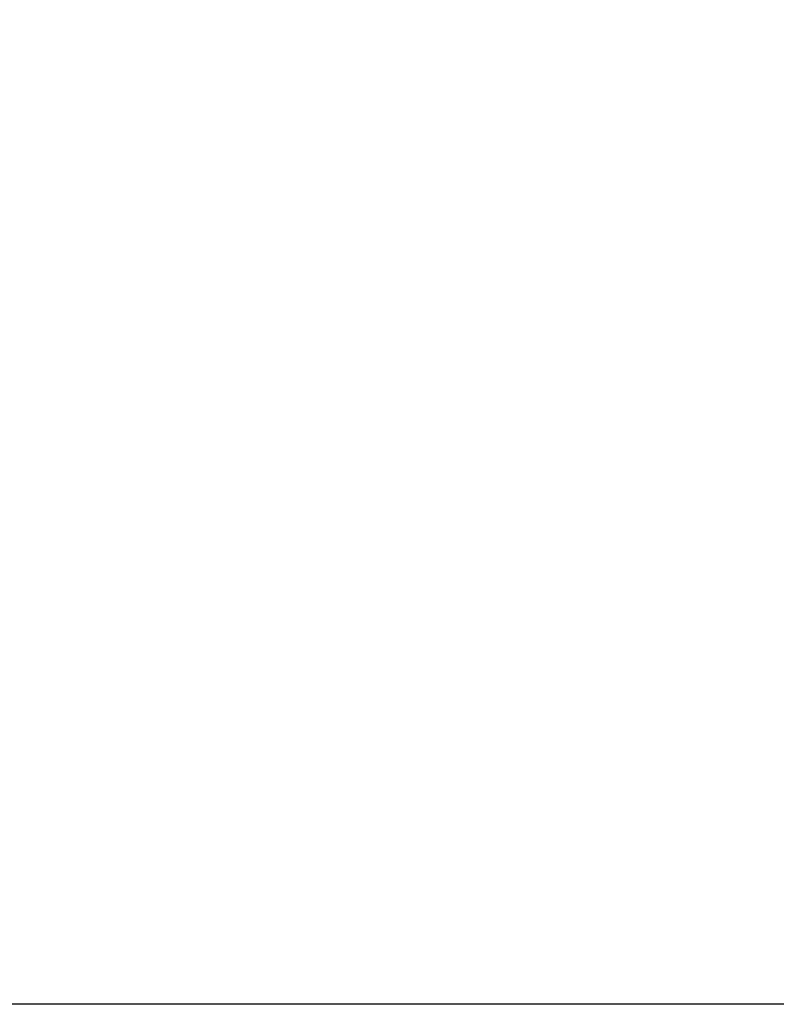
# Model space of a CAD drawing. Units: inches. Extents: x 0 to 17, y 0 to 11.
# Drawn here: x 2.2 to 3, y 1.9 to 3 of the extents above; entities that cross this region are included whole.
import ezdxf
from ezdxf.enums import TextEntityAlignment as Align

# ---------------------------------------------------------------- set-up
doc = ezdxf.new("R2010")
doc.units = ezdxf.units.IN
doc.header["$LTSCALE"] = 0.935
doc.header["$MEASUREMENT"] = 0
doc.layers.get('0').update_dxf_attribs({"linetype": 'CONTINUOUS'})
doc.styles.get("Standard").update_dxf_attribs({"font": 'bluprnt.ttf'})
doc.dimstyles.new('DIMSTYLE_1', dxfattribs={"dimtxt": 0.125, "dimasz": 0.1875, "dimexe": 0.125, "dimexo": 0.0625, "dimgap": 0.0625, "dimtad": 0, "dimtih": 1, "dimtoh": 1, "dimlfac": 10, "dimzin": 4, "dimdsep": 46, "dimtxsty": 'Standard', "dimblk": 'CLOSED', "dimblk1": 'CLOSED', "dimblk2": 'CLOSED', "dimcen": 0.09, "dimadec": 3, "dimazin": 1, "dimtfac": 1, "dimtdec": 3, "dimtofl": 0, "dimtmove": 0, "dimatfit": 3, "dimldrblk": 'CLOSED', "dimfxl": 0, "dimtolj": 1, "dimtzin": 4, "dimarcsym": 0})

# ---------------------------------------------------------------- blocks, each defined once
blk = doc.blocks.new('_CLOSED')
at = {"color": 0, "linetype": 'ByBlock'}
for p, q in [((0, 0), (-1, 0.1667)), ((-1, 0.1667), (-1, -0.1667)), ((-1, -0.1667), (0, 0)), ((-1, 0), (0, 0))]:
    blk.add_line(p, q, dxfattribs=at)
blk = doc.blocks.new('*D4')
at = {"color": 7, "linetype": 'Continuous'}
for p, q in [((3.4626, 9.2409), (1.4497, 9.2409)), ((1.5747, 9.2409), (1.5747, 5.704)), ((1.5747, 1.9171), (1.5747, 4.329)), ((3.4395, 1.9171), (1.4497, 1.9171))]:
    blk.add_line(p, q, dxfattribs=at)
at = {"color": 7, "linetype": 'Continuous', "xscale": 0.1875, "yscale": 0.1875, "zscale": 0.1875}
for p, rotation in [((1.5747, 9.2409), 90), ((1.5747, 1.9171), 270)]:
    blk.add_blockref('_CLOSED', p, dxfattribs=dict(at, rotation=rotation))
at = {"color": 7, "linetype": 'Continuous'}
for s, p, p2 in [('73.63', (1.3247, 5.5165), (1.8247, 5.5165)), ('[1870]', (1.2747, 5.329), (1.8747, 5.329)), ('THRU', (1.3747, 4.954), (1.7747, 4.954)), ('80.75', (1.3247, 4.579), (1.8247, 4.579)), ('[2051]', (1.2747, 4.3915), (1.8747, 4.3915))]:
    blk.add_text(s, height=0.125, dxfattribs=at).set_placement(p, p2, align=Align.FIT)

msp = doc.modelspace()

# ---------------------------------------------------------------- dimensions: what is measured, and where the dimension line sits
at = {"color": 7, "linetype": 'Continuous'}
dim = msp.add_linear_dim(base=(1.5747, 1.9171), p1=(3.5251, 9.2409), p2=(3.502, 1.9171), angle=270, text='73.63\\P[1870]\\P \\PTHRU\\P \\P80.75\\P[2051]\\P[]', dimstyle='DIMSTYLE_1', dxfattribs=at)
dim.commit()
dim.dimension.update_dxf_attribs({"geometry": '*D4', "text_midpoint": (1.5747, 5.0165), "dimtype": 160})

doc.saveas('drawing.dxf')
